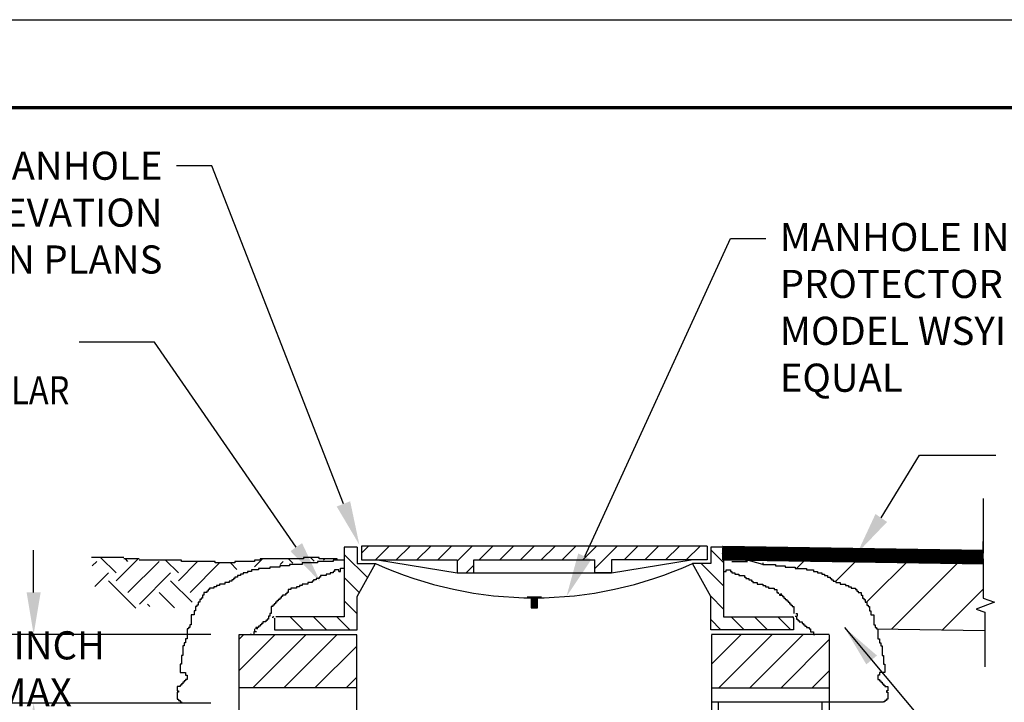
# Model space of a CAD drawing. Extents: x 0 to 32.1, y -2 to 11.
# Drawn here: x 3.2 to 6, y 9.1 to 11 of the extents above; entities that cross this region are included whole.
import ezdxf
from ezdxf import colors
from ezdxf.entities.mleader import LeaderData, LeaderLine
from ezdxf.enums import TextEntityAlignment as Align
from ezdxf.math import Vec2, Vec3

# ---------------------------------------------------------------- set-up
doc = ezdxf.new("R2010")
doc.units = 0
doc.header["$LTSCALE"] = 0.3
doc.header["$MEASUREMENT"] = 0
doc.header["$PDMODE"] = 3
doc.layers.get('0').update_dxf_attribs({"linetype": 'CONTINUOUS'})
doc.layers.get('Defpoints').update_dxf_attribs({"linetype": 'CONTINUOUS'})
for name, color, linetype in [('_REFR', 7, 'CONTINUOUS'), ('DRAW', 7, 'CONTINUOUS'), ('G-ANNO-TEXT', 3, 'CONTINUOUS'), ('G-ANNO-TTLB', 1, 'CONTINUOUS'), ('TEXT', 3, 'CONTINUOUS')]:
    doc.layers.add(name, color=color, linetype=linetype)
doc.layers.add('g-anno-nplt', color=7, linetype='CONTINUOUS', plot=False)
doc.layers.add('HATCH', color=8, linetype='CONTINUOUS', lineweight=9)
doc.styles.add('CENTURY GOTHIC', font='GOTHIC.TTF', dxfattribs={"width": 0.85})
doc.styles.add('ROMANS', font='romans', dxfattribs={"width": 0.85, "height": 0.08})
doc.styles.get("Standard").update_dxf_attribs({"font": 'TXT.shx', "height": 0.08})
doc.dimstyles.new('SA_Details-Dims', dxfattribs={"dimtxt": 0.08, "dimasz": 0.12, "dimexe": 0.08, "dimexo": 0.08, "dimgap": 0.08, "dimtad": 0, "dimtih": 1, "dimtoh": 1, "dimzin": 0, "dimdsep": 46, "dimtxsty": 'ROMANS', "dimcen": 0.09, "dimclrd": 256, "dimclre": 256, "dimclrt": 256, "dimadec": 0, "dimazin": 0, "dimtfac": 1, "dimtofl": 0, "dimtmove": 0, "dimatfit": 2, "dimfxl": 1, "dimtolj": 1, "dimtzin": 0, "dimarcsym": 0})
doc.dimstyles.get("Standard").update_dxf_attribs({"dimtxt": 0.18, "dimasz": 0.18, "dimexe": 0.18, "dimexo": 0.0625, "dimgap": 0.09, "dimtad": 0, "dimtih": 1, "dimtoh": 1, "dimdec": 4, "dimzin": 0, "dimdsep": 46, "dimtxsty": 'Standard', "dimcen": 0.09, "dimadec": 0, "dimazin": 0, "dimtfac": 1, "dimtdec": 4, "dimtofl": 0, "dimtmove": 0, "dimatfit": 3, "dimfxl": 1, "dimtolj": 1, "dimtzin": 0, "dimarcsym": 0})

# ---------------------------------------------------------------- blocks, each defined once
blk = doc.blocks.new('*X7')
at = {"color": 0}
for p, q in [((6035.317, 6773.537), (6035.797, 6774.017)), ((6036.273, 6773.078), (6037.212, 6774.017)), ((6037.687, 6773.078), (6038.626, 6774.017)), ((6039.101, 6773.078), (6040.04, 6774.017)), ((6040.515, 6773.078), (6041.454, 6774.017)), ((6041.841, 6772.99), (6042.868, 6774.017)), ((6043.344, 6773.078), (6044.283, 6774.017)), ((6044.758, 6773.078), (6045.697, 6774.017)), ((6046.172, 6773.078), (6047.111, 6774.017)), ((6047.586, 6773.078), (6048.525, 6774.017)), ((6049.001, 6773.078), (6049.94, 6774.017)), ((6050.415, 6773.078), (6051.354, 6774.017)), ((6051.25, 6772.499), (6052.768, 6774.017)), ((6053.243, 6773.078), (6054.182, 6774.017)), ((6054.657, 6773.078), (6055.596, 6774.017)), ((6056.072, 6773.078), (6057.011, 6774.017)), ((6057.486, 6773.078), (6058.425, 6774.017)), ((6058.9, 6773.078), (6058.903, 6773.081)), ((6042.466, 6772.2), (6042.97, 6772.704)), ((6052.366, 6772.2), (6052.38, 6772.214))]:
    blk.add_line(p, q, dxfattribs=at)
blk = doc.blocks.new('*X8')
at = {"color": 0}
for p, q in [((6060.032, 6772.895), (6059.154, 6773.773)), ((6060.032, 6771.304), (6058.509, 6772.827)), ((6060.032, 6769.713), (6059.128, 6770.617)), ((6059.841, 6768.314), (6059.154, 6769)), ((6061.432, 6768.314), (6060.554, 6769.191)), ((6063.023, 6768.314), (6062.145, 6769.191)), ((6064.614, 6768.314), (6063.736, 6769.191))]:
    blk.add_line(p, q, dxfattribs=at)
blk = doc.blocks.new('*X9')
at = {"color": 0}
for p, q in [((6035.735, 6766.963), (6034.14, 6768.559)), ((6035.167, 6765.941), (6034.14, 6766.968)), ((6035.018, 6764.499), (6034.14, 6765.377)), ((6031.328, 6763.416), (6030.45, 6764.294)), ((6032.919, 6763.416), (6032.041, 6764.294)), ((6034.51, 6763.416), (6033.632, 6764.294))]:
    blk.add_line(p, q, dxfattribs=at)
blk = doc.blocks.new('*X10')
at = {"color": 0}
for p, q in [((6017.079, 6765.375), (6017.39, 6765.686)), ((6018.716, 6764.891), (6017.648, 6765.959)), ((6018.716, 6764.36), (6020.219, 6765.863)), ((6019.512, 6765.686), (6019.335, 6765.863)), ((6019.512, 6763.565), (6021.633, 6765.686)), ((6022.959, 6764.891), (6022.082, 6765.767)), ((6022.959, 6764.36), (6024.27, 6765.671)), ((6028.148, 6765.307), (6028.704, 6765.863)), ((6029.913, 6765.48), (6030.118, 6765.686)), ((6030.77, 6765.565), (6030.472, 6765.863)), ((6032.219, 6765.707), (6031.967, 6765.959)), ((6032.853, 6765.769), (6032.947, 6765.863)), ((6023.754, 6763.565), (6025.765, 6765.575)), ((6026.955, 6765.137), (6026.517, 6765.575)), ((6017.258, 6763.963), (6018.186, 6764.891)), ((6020.062, 6762.484), (6018.186, 6764.36)), ((6020.307, 6762.769), (6022.428, 6764.891)), ((6023.893, 6762.896), (6022.428, 6764.36)), ((6022.683, 6762.515), (6021.633, 6763.565)), ((6021.003, 6762.604), (6020.837, 6762.769))]:
    blk.add_line(p, q, dxfattribs=at)
blk = doc.blocks.new('*X11')
at = {"color": 0}
for p, q in [((6062.112, 6765.683), (6062.635, 6766.206)), ((6065.156, 6765.192), (6066.117, 6766.153)), ((6067.83, 6764.33), (6069.599, 6766.099)), ((6069.928, 6762.893), (6073.081, 6766.046)), ((6071.638, 6761.067), (6076.563, 6765.992)), ((6075.12, 6761.014), (6077.901, 6763.794))]:
    blk.add_line(p, q, dxfattribs=at)
blk = doc.blocks.new('*X12')
at = {"color": 0, "linetype": 'Continuous'}
for p, q in [((3.8264, 8.7761), (3.9291, 8.8789)), ((3.8264, 8.8645), (3.8407, 8.8789)), ((3.8658, 8.7272), (4.0175, 8.8789)), ((3.9542, 8.7272), (4.1059, 8.8789)), ((4.0426, 8.7272), (4.1614, 8.846)), ((4.131, 8.7272), (4.1614, 8.7576))]:
    blk.add_line(p, q, dxfattribs=at)
blk = doc.blocks.new('*X13')
at = {"color": 0, "linetype": 'Continuous'}
for p, q in [((5.1706, 8.7946), (5.2549, 8.8789)), ((5.1916, 8.7272), (5.3433, 8.8789)), ((5.28, 8.7272), (5.4317, 8.8789)), ((5.3684, 8.7272), (5.5056, 8.8644)), ((5.4568, 8.7272), (5.5056, 8.776))]:
    blk.add_line(p, q, dxfattribs=at)
blk = doc.blocks.new('SA_Cnty-ttb_portrait')
at = {"layer": 'g-anno-nplt'}
blk.add_lwpolyline([(0, 11), (8.5, 11), (8.5, 0), (0, 0)], close=True, dxfattribs=at)
at = {"layer": 'G-ANNO-TTLB', "const_width": 0.01}
blk.add_lwpolyline([(0.25, 10.75), (0.25, 0.25), (8.25, 0.25), (8.25, 10.75), (0.25, 10.75)], dxfattribs=at)
at = {"layer": 'G-ANNO-TEXT', "lineweight": 30, "width": 0.85, "flags": 104}
for tag, p in [('DWG_NUMBER', (7.523, 0.5697)), ('TITLE', (5.3125, 0.5622))]:
    blk.add_attdef(tag, text='', height=0.1, dxfattribs=at).set_placement(p, align=Align.MIDDLE_CENTER)
at = {"layer": 'G-ANNO-TTLB', "style": 'CENTURY GOTHIC', "width": 0.9}
for tag, p in [('REVB', (2.1663, 0.6311)), ('DESCB', (2.3938, 0.6311)), ('REVA', (2.1663, 0.4342)), ('DESCA', (2.3938, 0.4342))]:
    blk.add_attdef(tag, p, '', height=0.0394, dxfattribs=at)
for tag, p in [('BYB', (3.0757, 0.6311)), ('APPB', (3.3316, 0.6311)), ('DATEB', (3.625, 0.6311)), ('BYA', (3.0757, 0.4342)), ('APPA', (3.3316, 0.4342)), ('DATEA', (3.625, 0.4342))]:
    blk.add_attdef(tag, text='', height=0.0394, dxfattribs=at).set_placement(p, align=Align.CENTER)
blk = doc.blocks.new('*D22')
at = {"layer": 'Defpoints', "color": 0, "linetype": 'Continuous', "transparency": 16777216}
for p in [(3.8437, 9.2517), (3.2598, 9.057), (3.8437, 9.057)]:
    blk.add_point(p, dxfattribs=at)
at = {"layer": 'TEXT', "linetype": 'Continuous', "lineweight": -2, "transparency": 16777216}
for p, q in [((3.2598, 9.3717), (3.2598, 9.4917)), ((3.7637, 9.2517), (3.1798, 9.2517)), ((3.7637, 9.057), (3.1798, 9.057)), ((3.2598, 8.937), (3.2598, 8.817))]:
    blk.add_line(p, q, dxfattribs=at)
at = {"layer": 'TEXT', "linetype": 'Continuous', "transparency": 16777216}
for points in [[(3.2398, 9.3717), (3.2798, 9.3717), (3.2598, 9.2517)], [(3.2398, 8.937), (3.2798, 8.937), (3.2598, 9.057)]]:
    blk.add_solid(points, dxfattribs=at)
at = {"layer": 'TEXT', "linetype": 'Continuous', "transparency": 16777216, "insert": (3.2598, 9.1544), "char_height": 0.08, "attachment_point": 5, "style": 'ROMANS'}
blk.add_mtext('\\A1;12 INCH MAX', dxfattribs=at)

msp = doc.modelspace()

# ---------------------------------------------------------------- linework, layer by layer
at = {"layer": 'DRAW'}
for p, q in [((5.96084, 9.63891), (5.96084, 9.48324)), ((4.14341, 9.50062), (4.14341, 9.30211)), ((4.18, 9.50062), (4.14341, 9.50062)), ((5.17523, 9.50318), (4.19248, 9.50318)), ((4.19248, 9.50318), (4.19248, 9.46405)), ((5.17523, 9.50318), (5.17523, 9.46405)), ((5.22227, 9.50062), (5.18568, 9.50062)), ((5.22227, 9.50062), (5.22227, 9.30211)), ((5.96084, 9.46728), (5.96084, 9.51644)), ((3.51637, 9.47127), (3.42451, 9.47127)), ((3.56031, 9.46728), (3.51637, 9.46728)), ((4.02764, 9.46728), (3.90382, 9.46728)), ((3.90382, 9.46728), (3.90382, 9.46329)), ((4.07157, 9.47127), (4.02764, 9.47127)), ((4.02764, 9.47127), (4.02764, 9.46728)), ((4.07157, 9.46728), (4.07157, 9.47127)), ((4.1235, 9.46728), (4.07157, 9.46728)), ((4.1235, 9.46329), (4.1235, 9.46728)), ((5.33375, 9.45131), (5.21792, 9.48324)), ((5.96084, 9.46728), (5.96084, 9.35551)), ((3.68014, 9.46329), (3.56031, 9.46329)), ((3.68014, 9.45929), (3.68014, 9.46329)), ((3.776, 9.45929), (3.68014, 9.45929)), ((3.776, 9.4553), (3.776, 9.45929)), ((3.83192, 9.4553), (3.776, 9.4553)), ((3.88784, 9.45929), (3.83192, 9.45929)), ((3.83192, 9.45929), (3.83192, 9.4553)), ((3.90382, 9.46329), (3.88784, 9.46329)), ((3.88784, 9.46329), (3.88784, 9.45929)), ((3.93177, 9.43934), (3.89982, 9.43934)), ((3.89982, 9.43934), (3.89982, 9.43535)), ((3.95973, 9.44333), (3.93177, 9.44333)), ((3.93177, 9.44333), (3.93177, 9.43934)), ((3.98769, 9.44732), (3.95973, 9.44732)), ((3.95973, 9.44732), (3.95973, 9.44333)), ((4.02364, 9.45131), (3.98769, 9.45131)), ((3.98769, 9.45131), (3.98769, 9.44732)), ((4.06758, 9.4553), (4.02364, 9.4553)), ((4.02364, 9.4553), (4.02364, 9.45131)), ((4.11152, 9.45929), (4.06758, 9.45929)), ((4.06758, 9.45929), (4.06758, 9.4553)), ((4.13149, 9.46329), (4.11152, 9.46329)), ((4.11152, 9.46329), (4.11152, 9.45929)), ((4.14341, 9.46329), (4.1235, 9.46329)), ((4.18, 9.35957), (4.23228, 9.4536)), ((4.19248, 9.46405), (4.4643, 9.46405)), ((4.23781, 9.46405), (4.4643, 9.42748)), ((4.4643, 9.46405), (4.4643, 9.42748)), ((4.51135, 9.42748), (4.51135, 9.46405)), ((4.51135, 9.46405), (4.85636, 9.46405)), ((4.85636, 9.42748), (4.85636, 9.46405)), ((4.9034, 9.42748), (5.13024, 9.46405)), ((5.17523, 9.46405), (4.9034, 9.46405)), ((4.9034, 9.46405), (4.9034, 9.42748)), ((5.18568, 9.35957), (5.13341, 9.4536)), ((5.24588, 9.45929), (5.28981, 9.45929)), ((5.33375, 9.4553), (5.33375, 9.45131)), ((5.33375, 9.45131), (5.3697, 9.45131)), ((5.3697, 9.45131), (5.3697, 9.44732)), ((5.3697, 9.44732), (5.39766, 9.44732)), ((5.39766, 9.44732), (5.39766, 9.44333)), ((5.39766, 9.44333), (5.42562, 9.44333)), ((5.42562, 9.44333), (5.42562, 9.43934)), ((5.42562, 9.43934), (5.45757, 9.43934)), ((5.45757, 9.43934), (5.45757, 9.43535)), ((3.83192, 9.4114), (3.82792, 9.4114)), ((3.82792, 9.4114), (3.82792, 9.4074)), ((3.83991, 9.41539), (3.83192, 9.41539)), ((3.83192, 9.41539), (3.83192, 9.4114)), ((3.8479, 9.41938), (3.83991, 9.41938)), ((3.83991, 9.41938), (3.83991, 9.41539)), ((3.85588, 9.42337), (3.8479, 9.42337)), ((3.8479, 9.42337), (3.8479, 9.41938)), ((3.86787, 9.42736), (3.85588, 9.42736)), ((3.85588, 9.42736), (3.85588, 9.42337)), ((3.87985, 9.43135), (3.86787, 9.43135)), ((3.86787, 9.43135), (3.86787, 9.42736)), ((3.89982, 9.43535), (3.87985, 9.43535)), ((3.87985, 9.43535), (3.87985, 9.43135)), ((4.07157, 9.4114), (4.06358, 9.4114)), ((4.06358, 9.4114), (4.06358, 9.4074)), ((4.07557, 9.41539), (4.07157, 9.41539)), ((4.07157, 9.41539), (4.07157, 9.4114)), ((4.09154, 9.41938), (4.07557, 9.41938)), ((4.07557, 9.41938), (4.07557, 9.41539)), ((4.10353, 9.42337), (4.09154, 9.42337)), ((4.09154, 9.42337), (4.09154, 9.41938)), ((4.11152, 9.42736), (4.10353, 9.42736)), ((4.10353, 9.42736), (4.10353, 9.42337)), ((4.11551, 9.43135), (4.11152, 9.43135)), ((4.11152, 9.43135), (4.11152, 9.42736)), ((4.12749, 9.43535), (4.11551, 9.43535)), ((4.11551, 9.43535), (4.11551, 9.43135)), ((4.12749, 9.43135), (4.12749, 9.43535)), ((4.4643, 9.42748), (4.9034, 9.42748)), ((4.9034, 9.42748), (4.85636, 9.42748)), ((5.22191, 9.43135), (5.2299, 9.43135)), ((5.2299, 9.43135), (5.2299, 9.43535)), ((5.2299, 9.43535), (5.24188, 9.43535)), ((5.24188, 9.43535), (5.24188, 9.43135)), ((5.24188, 9.43135), (5.24588, 9.43135)), ((5.24588, 9.43135), (5.24588, 9.42736)), ((5.24588, 9.42736), (5.25387, 9.42736)), ((5.25387, 9.42736), (5.25387, 9.42337)), ((5.25387, 9.42337), (5.26585, 9.42337)), ((5.26585, 9.42337), (5.26585, 9.41938)), ((5.26585, 9.41938), (5.28182, 9.41938)), ((5.28182, 9.41938), (5.28182, 9.41539)), ((5.28182, 9.41539), (5.28582, 9.41539)), ((5.28582, 9.41539), (5.28582, 9.4114)), ((5.28582, 9.4114), (5.29381, 9.4114)), ((5.29381, 9.4114), (5.29381, 9.4074)), ((5.45757, 9.43535), (5.47754, 9.43535)), ((5.47754, 9.43535), (5.47754, 9.43135)), ((5.47754, 9.43135), (5.48952, 9.43135)), ((5.48952, 9.43135), (5.48952, 9.42736)), ((5.48952, 9.42736), (5.50151, 9.42736)), ((5.50151, 9.42736), (5.50151, 9.42337)), ((5.50151, 9.42337), (5.5095, 9.42337)), ((5.5095, 9.42337), (5.5095, 9.41938)), ((5.5095, 9.41938), (5.51748, 9.41938)), ((5.51748, 9.41938), (5.51748, 9.41539)), ((5.51748, 9.41539), (5.52547, 9.41539)), ((5.52547, 9.41539), (5.52547, 9.4114)), ((5.52547, 9.4114), (5.52947, 9.4114)), ((5.52947, 9.4114), (5.52947, 9.4074)), ((3.77201, 9.38346), (3.76002, 9.38346)), ((3.76002, 9.38346), (3.76002, 9.37946)), ((3.77999, 9.38745), (3.77201, 9.38745)), ((3.77201, 9.38745), (3.77201, 9.38346)), ((3.78798, 9.39144), (3.77999, 9.39144)), ((3.77999, 9.39144), (3.77999, 9.38745)), ((3.80396, 9.39543), (3.78798, 9.39543)), ((3.78798, 9.39543), (3.78798, 9.39144)), ((3.81594, 9.39942), (3.80396, 9.39942)), ((3.80396, 9.39942), (3.80396, 9.39543)), ((3.82393, 9.40341), (3.81594, 9.40341)), ((3.81594, 9.40341), (3.81594, 9.39942)), ((3.82792, 9.4074), (3.82393, 9.4074)), ((3.82393, 9.4074), (3.82393, 9.40341)), ((4.00767, 9.38346), (3.99169, 9.38346)), ((3.99169, 9.38346), (3.99169, 9.37946)), ((4.01565, 9.38745), (4.00767, 9.38745)), ((4.00767, 9.38745), (4.00767, 9.38346)), ((4.02364, 9.39144), (4.01565, 9.39144)), ((4.01565, 9.39144), (4.01565, 9.38745)), ((4.03962, 9.39543), (4.02364, 9.39543)), ((4.02364, 9.39543), (4.02364, 9.39144)), ((4.0516, 9.39942), (4.03962, 9.39942)), ((4.03962, 9.39942), (4.03962, 9.39543)), ((4.0556, 9.40341), (4.0516, 9.40341)), ((4.0516, 9.40341), (4.0516, 9.39942)), ((4.06358, 9.4074), (4.0556, 9.4074)), ((4.0556, 9.4074), (4.0556, 9.40341)), ((5.29381, 9.4074), (5.3018, 9.4074)), ((5.3018, 9.4074), (5.3018, 9.40341)), ((5.3018, 9.40341), (5.30579, 9.40341)), ((5.30579, 9.40341), (5.30579, 9.39942)), ((5.30579, 9.39942), (5.31777, 9.39942)), ((5.31777, 9.39942), (5.31777, 9.39543)), ((5.31777, 9.39543), (5.33375, 9.39543)), ((5.33375, 9.39543), (5.33375, 9.39144)), ((5.33375, 9.39144), (5.34174, 9.39144)), ((5.34174, 9.39144), (5.34174, 9.38745)), ((5.34174, 9.38745), (5.34973, 9.38745)), ((5.34973, 9.38745), (5.34973, 9.38346)), ((5.34973, 9.38346), (5.3657, 9.38346)), ((5.3657, 9.38346), (5.3657, 9.37946)), ((5.52947, 9.4074), (5.53346, 9.4074)), ((5.53346, 9.4074), (5.53346, 9.40341)), ((5.53346, 9.40341), (5.54145, 9.40341)), ((5.54145, 9.40341), (5.54145, 9.39942)), ((5.54145, 9.39942), (5.55343, 9.39942)), ((5.55343, 9.39942), (5.55343, 9.39543)), ((5.55343, 9.39543), (5.56941, 9.39543)), ((5.56941, 9.39543), (5.56941, 9.39144)), ((5.56941, 9.39144), (5.5774, 9.39144)), ((5.5774, 9.39144), (5.5774, 9.38745)), ((5.5774, 9.38745), (5.58539, 9.38745)), ((5.58539, 9.38745), (5.58539, 9.38346)), ((5.58539, 9.38346), (5.59737, 9.38346)), ((5.59737, 9.38346), (5.59737, 9.37946)), ((3.74005, 9.35551), (3.73606, 9.35551)), ((3.73606, 9.35551), (3.73606, 9.35152)), ((3.74405, 9.3635), (3.74005, 9.3635)), ((3.74005, 9.3635), (3.74005, 9.35551)), ((3.75203, 9.37148), (3.74405, 9.37148)), ((3.74405, 9.37148), (3.74405, 9.3635)), ((3.75603, 9.37547), (3.75203, 9.37547)), ((3.75203, 9.37547), (3.75203, 9.37148)), ((3.76002, 9.37946), (3.75603, 9.37946)), ((3.75603, 9.37946), (3.75603, 9.37547)), ((3.96373, 9.35551), (3.95973, 9.35551)), ((3.95973, 9.35551), (3.95973, 9.35152)), ((3.96772, 9.35951), (3.96373, 9.35951)), ((3.96373, 9.35951), (3.96373, 9.35551)), ((3.97571, 9.3635), (3.96772, 9.3635)), ((3.96772, 9.3635), (3.96772, 9.35951)), ((3.97971, 9.36749), (3.97571, 9.36749)), ((3.97571, 9.36749), (3.97571, 9.3635)), ((3.9837, 9.37148), (3.97971, 9.37148)), ((3.97971, 9.37148), (3.97971, 9.36749)), ((3.99169, 9.37946), (3.9837, 9.37946)), ((3.9837, 9.37946), (3.9837, 9.37148)), ((4.18, 9.26554), (4.18, 9.35957)), ((5.18568, 9.26554), (5.18568, 9.35957)), ((5.3657, 9.37946), (5.37369, 9.37946)), ((5.37369, 9.37946), (5.37369, 9.37148)), ((5.37369, 9.37148), (5.37769, 9.37148)), ((5.37769, 9.37148), (5.37769, 9.36749)), ((5.38168, 9.36749), (5.38168, 9.3635)), ((5.38168, 9.3635), (5.38967, 9.3635)), ((5.38364, 9.36749), (5.38763, 9.36749)), ((5.38967, 9.3635), (5.38967, 9.35951)), ((5.38967, 9.35951), (5.39366, 9.35951)), ((5.39366, 9.35951), (5.39366, 9.35551)), ((5.39366, 9.35551), (5.39766, 9.35551)), ((5.39766, 9.35551), (5.39766, 9.35152)), ((5.59737, 9.37946), (5.60136, 9.37946)), ((5.60136, 9.37946), (5.60136, 9.37547)), ((5.60136, 9.37547), (5.60536, 9.37547)), ((5.60536, 9.37547), (5.60536, 9.37148)), ((5.60536, 9.37148), (5.61335, 9.37148)), ((5.61335, 9.37148), (5.61335, 9.3635)), ((5.61335, 9.3635), (5.61734, 9.3635)), ((5.61734, 9.3635), (5.61734, 9.35551)), ((5.61734, 9.35551), (5.62133, 9.35551)), ((5.62133, 9.35551), (5.62133, 9.35152)), ((5.96084, 9.35551), (5.9928, 9.34354)), ((3.72407, 9.33157), (3.72008, 9.33157)), ((3.72008, 9.33157), (3.72008, 9.31959)), ((3.72807, 9.33556), (3.72407, 9.33556)), ((3.72407, 9.33556), (3.72407, 9.33157)), ((3.73206, 9.34354), (3.72807, 9.34354)), ((3.72807, 9.34354), (3.72807, 9.33556)), ((3.73606, 9.35152), (3.73206, 9.35152)), ((3.73206, 9.35152), (3.73206, 9.34354)), ((3.93976, 9.33157), (3.93577, 9.33157)), ((3.93577, 9.33157), (3.93577, 9.31161)), ((3.94376, 9.33556), (3.93976, 9.33556)), ((3.93976, 9.33556), (3.93976, 9.33157)), ((3.94775, 9.33955), (3.94376, 9.33955)), ((3.94376, 9.33955), (3.94376, 9.33556)), ((3.95175, 9.34354), (3.94775, 9.34354)), ((3.94775, 9.34354), (3.94775, 9.33955)), ((3.95574, 9.34753), (3.95175, 9.34753)), ((3.95175, 9.34753), (3.95175, 9.34354)), ((3.95973, 9.35152), (3.95574, 9.35152)), ((3.95574, 9.35152), (3.95574, 9.34753)), ((5.39766, 9.35152), (5.40165, 9.35152)), ((5.40165, 9.35152), (5.40165, 9.34753)), ((5.40165, 9.34753), (5.40565, 9.34753)), ((5.40565, 9.34753), (5.40565, 9.34354)), ((5.40565, 9.34354), (5.40964, 9.34354)), ((5.40964, 9.34354), (5.40964, 9.33955)), ((5.40964, 9.33955), (5.41363, 9.33955)), ((5.41363, 9.33955), (5.41363, 9.33556)), ((5.41363, 9.33556), (5.41763, 9.33556)), ((5.41763, 9.33556), (5.41763, 9.33157)), ((5.41763, 9.33157), (5.42162, 9.33157)), ((5.42162, 9.33157), (5.42162, 9.31161)), ((5.62133, 9.35152), (5.62533, 9.35152)), ((5.62533, 9.35152), (5.62533, 9.34354)), ((5.62533, 9.34354), (5.62932, 9.34354)), ((5.62932, 9.34354), (5.62932, 9.33556)), ((5.62932, 9.33556), (5.63332, 9.33556)), ((5.63332, 9.33556), (5.63332, 9.33157)), ((5.63332, 9.33157), (5.63731, 9.33157)), ((5.63731, 9.33157), (5.63731, 9.31959)), ((5.9928, 9.34354), (5.94087, 9.32358)), ((3.71609, 9.30762), (3.7081, 9.30762)), ((3.7081, 9.30762), (3.7081, 9.27968)), ((3.72008, 9.31959), (3.71609, 9.31959)), ((3.71609, 9.31959), (3.71609, 9.30762)), ((3.93177, 9.30362), (3.92778, 9.30362)), ((3.92778, 9.30362), (3.92778, 9.29564)), ((3.93577, 9.31161), (3.93177, 9.31161)), ((3.93177, 9.31161), (3.93177, 9.30362)), ((3.94477, 9.29836), (3.94477, 9.26554)), ((4.14341, 9.30211), (3.94852, 9.30211)), ((5.22227, 9.30211), (5.42077, 9.30211)), ((5.42091, 9.29836), (5.42091, 9.26554)), ((5.42562, 9.30362), (5.42961, 9.30362)), ((5.42757, 9.31161), (5.43157, 9.31161)), ((5.42961, 9.30362), (5.42961, 9.29564)), ((5.43157, 9.31161), (5.43157, 9.30362)), ((5.63731, 9.31959), (5.64131, 9.31959)), ((5.64131, 9.31959), (5.64131, 9.30762)), ((5.64131, 9.30762), (5.64929, 9.30762)), ((5.64929, 9.30762), (5.64929, 9.27968)), ((5.94087, 9.32358), (5.96484, 9.3156)), ((5.96484, 9.3156), (5.96484, 9.15993)), ((3.7041, 9.27169), (3.70011, 9.27169)), ((3.70011, 9.27169), (3.70011, 9.2677)), ((3.7081, 9.27968), (3.7041, 9.27968)), ((3.7041, 9.27968), (3.7041, 9.27169)), ((3.89982, 9.27169), (3.89183, 9.27169)), ((3.89183, 9.27169), (3.89183, 9.2677)), ((3.90382, 9.27568), (3.89982, 9.27568)), ((3.89982, 9.27568), (3.89982, 9.27169)), ((3.90781, 9.27968), (3.90382, 9.27968)), ((3.90382, 9.27968), (3.90382, 9.27568)), ((3.9118, 9.28367), (3.90781, 9.28367)), ((3.90781, 9.28367), (3.90781, 9.27968)), ((3.91979, 9.28766), (3.9118, 9.28766)), ((3.9118, 9.28766), (3.9118, 9.28367)), ((3.92379, 9.29165), (3.91979, 9.29165)), ((3.91979, 9.29165), (3.91979, 9.28766)), ((3.92778, 9.29564), (3.92379, 9.29564)), ((3.92379, 9.29564), (3.92379, 9.29165)), ((5.42961, 9.29564), (5.43361, 9.29564)), ((5.43361, 9.29564), (5.43361, 9.29165)), ((5.43361, 9.29165), (5.4376, 9.29165)), ((5.4376, 9.29165), (5.4376, 9.28766)), ((5.4376, 9.28766), (5.44559, 9.28766)), ((5.44559, 9.28766), (5.44559, 9.28367)), ((5.44559, 9.28367), (5.44958, 9.28367)), ((5.44958, 9.28367), (5.44958, 9.27968)), ((5.44958, 9.27968), (5.45358, 9.27968)), ((5.45358, 9.27968), (5.45358, 9.27568)), ((5.45358, 9.27568), (5.45757, 9.27568)), ((5.45757, 9.27568), (5.45757, 9.27169)), ((5.45757, 9.27169), (5.46556, 9.27169)), ((5.46556, 9.27169), (5.46556, 9.2677)), ((5.64929, 9.27968), (5.65329, 9.27968)), ((5.65329, 9.27968), (5.65329, 9.27169)), ((5.65329, 9.27169), (5.65728, 9.27169)), ((5.65728, 9.27169), (5.65728, 9.2677)), ((3.70011, 9.2677), (3.69612, 9.2677)), ((3.69612, 9.2677), (3.69612, 9.23976)), ((3.84366, 9.25173), (4.17866, 9.25173)), ((3.87985, 9.25173), (3.87586, 9.25173)), ((3.89379, 9.25972), (3.8858, 9.25972)), ((3.8858, 9.25972), (3.8858, 9.25173)), ((3.88784, 9.2677), (3.88784, 9.25972)), ((3.89778, 9.2677), (3.89379, 9.2677)), ((3.94477, 9.26554), (4.18, 9.26554)), ((5.42091, 9.26554), (5.18568, 9.26554)), ((5.52293, 9.25173), (5.18793, 9.25173)), ((5.46556, 9.2677), (5.46955, 9.2677)), ((5.46955, 9.2677), (5.46955, 9.25972)), ((5.46955, 9.25972), (5.47754, 9.25972)), ((5.47754, 9.25972), (5.47754, 9.25173)), ((5.47754, 9.25173), (5.48154, 9.25173)), ((5.65728, 9.2677), (5.66128, 9.2677)), ((5.66128, 9.2677), (5.66128, 9.23976)), ((3.68813, 9.2198), (3.68413, 9.2198)), ((3.68413, 9.2198), (3.68413, 9.19186)), ((3.69212, 9.22779), (3.68813, 9.22779)), ((3.68813, 9.22779), (3.68813, 9.2198)), ((3.69612, 9.23976), (3.69212, 9.23976)), ((3.69212, 9.23976), (3.69212, 9.22779)), ((5.66128, 9.23976), (5.66527, 9.23976)), ((5.66527, 9.23976), (5.66527, 9.22779)), ((5.66527, 9.22779), (5.66927, 9.22779)), ((5.66927, 9.22779), (5.66927, 9.2198)), ((5.66927, 9.2198), (5.67326, 9.2198)), ((5.67326, 9.2198), (5.67326, 9.19186)), ((3.68413, 9.19186), (3.68014, 9.19186)), ((3.68014, 9.19186), (3.68014, 9.16791)), ((5.67326, 9.19186), (5.67725, 9.19186)), ((5.67725, 9.19186), (5.67725, 9.16791)), ((3.68014, 9.16791), (3.67614, 9.16791)), ((3.67614, 9.16791), (3.67614, 9.14396)), ((5.67725, 9.16791), (5.68125, 9.16791)), ((5.68125, 9.16791), (5.68125, 9.14396)), ((3.67614, 9.14396), (3.69212, 9.14396)), ((3.69212, 9.14396), (3.69212, 9.13598)), ((3.69212, 9.13598), (3.69612, 9.13598)), ((3.69612, 9.13598), (3.69612, 9.12401)), ((5.66527, 9.13598), (5.66128, 9.13598)), ((5.66128, 9.13598), (5.66128, 9.12401)), ((5.68125, 9.14396), (5.66527, 9.14396)), ((5.66527, 9.14396), (5.66527, 9.13598)), ((3.67614, 9.10405), (3.66816, 9.10405)), ((3.66816, 9.10405), (3.66816, 9.09207)), ((3.68014, 9.10804), (3.67614, 9.10804)), ((3.67614, 9.10804), (3.67614, 9.10405)), ((3.68413, 9.11203), (3.68014, 9.11203)), ((3.68014, 9.11203), (3.68014, 9.10804)), ((3.68813, 9.11602), (3.68413, 9.11602)), ((3.68413, 9.11602), (3.68413, 9.11203)), ((3.69212, 9.12001), (3.68813, 9.12001)), ((3.68813, 9.12001), (3.68813, 9.11602)), ((3.69612, 9.12401), (3.69212, 9.12401)), ((3.69212, 9.12401), (3.69212, 9.12001)), ((5.66128, 9.12401), (5.66527, 9.12401)), ((5.66527, 9.12401), (5.66527, 9.12001)), ((5.66527, 9.12001), (5.66927, 9.12001)), ((5.66927, 9.12001), (5.66927, 9.11602)), ((5.66927, 9.11602), (5.67326, 9.11602)), ((5.67326, 9.11602), (5.67326, 9.11203)), ((5.67326, 9.11203), (5.67725, 9.11203)), ((5.67725, 9.11203), (5.67725, 9.10804)), ((5.67725, 9.10804), (5.68125, 9.10804)), ((5.68125, 9.10804), (5.68125, 9.10405)), ((5.68125, 9.10405), (5.68924, 9.10405)), ((5.68924, 9.10405), (5.68924, 9.09207)), ((3.66816, 9.09207), (3.67215, 9.09207)), ((3.67215, 9.08808), (3.66816, 9.08808)), ((3.66816, 9.08808), (3.66816, 9.06812)), ((3.67215, 9.09207), (3.67215, 9.08808)), ((4.17866, 9.10006), (3.84366, 9.10006)), ((5.18793, 9.10006), (5.52293, 9.10006)), ((5.68924, 9.09207), (5.68524, 9.09207)), ((5.68524, 9.09207), (5.68524, 9.08808)), ((5.68524, 9.08808), (5.68924, 9.08808)), ((5.68924, 9.08808), (5.68924, 9.06812)), ((3.66816, 9.06812), (3.67215, 9.06812)), ((3.67215, 9.06812), (3.67215, 9.06413)), ((3.67215, 9.06413), (3.67614, 9.06413)), ((3.67614, 9.06413), (3.67614, 9.06014)), ((3.67614, 9.06014), (3.68014, 9.06014)), ((3.68014, 9.06014), (3.68014, 9.05615)), ((5.67725, 9.05915), (5.18793, 9.05915)), ((5.20793, 8.75044), (5.20793, 9.05915)), ((5.50293, 8.81253), (5.50293, 9.05915)), ((5.68125, 9.06014), (5.67725, 9.06014)), ((5.67725, 9.06014), (5.67725, 9.05915)), ((5.68524, 9.06413), (5.68125, 9.06413)), ((5.68125, 9.06413), (5.68125, 9.06014)), ((5.68924, 9.06812), (5.68524, 9.06812)), ((5.68524, 9.06812), (5.68524, 9.06413))]:
    msp.add_line(p, q, dxfattribs=at)
at = {"layer": 'DRAW', "linetype": 'Continuous'}
for p, q in [((4.13245, 9.43135), (4.13245, 9.44094)), ((4.13245, 9.44094), (4.14339, 9.44094)), ((4.12749, 9.43135), (4.13245, 9.43135))]:
    msp.add_line(p, q, dxfattribs=at)
at = {"layer": 'DRAW'}
for points in [[(4.18, 9.50062), (4.18, 9.4536), (4.23228, 9.4536, -1)], [(5.18568, 9.50062), (5.18568, 9.4536), (5.13341, 9.4536, 1)], [(4.23228, 9.4536, 0.2162516), (5.13341, 9.4536, 0.2064206)]]:
    msp.add_lwpolyline(points, format="xyb", dxfattribs=at)
for points, const_width in [([(5.21792, 9.48324), (5.96084, 9.47182)], 0.04167), ([(4.66311, 9.35732), (4.70459, 9.35732)], 0.0057), ([(4.66311, 9.35732), (4.70459, 9.35732)], 0.0057), ([(4.68385, 9.32737), (4.68385, 9.35732)], 0.01865), ([(4.68385, 9.32737), (4.68385, 9.35732)], 0.01865), ([(3.84366, 9.10006), (3.84366, 9.25173)], 0.004), ([(4.17866, 9.10006), (4.17866, 9.25173)], 0.004), ([(5.18793, 9.10006), (5.18793, 9.25173)], 0.004), ([(5.52293, 9.10006), (5.52293, 9.25173)], 0.004), ([(3.84366, 8.81253), (3.84366, 9.10006)], 0.004), ([(4.17866, 8.7465), (4.17866, 9.10006)], 0.004), ([(5.18793, 8.7465), (5.18793, 9.10006)], 0.004), ([(5.52293, 8.81253), (5.52293, 9.10006)], 0.004)]:
    msp.add_lwpolyline(points, dxfattribs=dict(at, const_width=const_width))
for points in [[(4.67452, 9.35732), (4.67452, 9.32737), (4.69318, 9.32737), (4.69318, 9.35732)], [(4.67452, 9.35732), (4.67452, 9.32737), (4.69318, 9.32737), (4.69318, 9.35732)], [(5.65729, 9.26813), (5.96484, 9.2634)]]:
    msp.add_lwpolyline(points, dxfattribs=at)
for centre, radius, start, end in [((3.94257, 9.29836), 0.00375, 90, 180), ((3.94091, 9.30003), 0.00208, 90, 180), ((5.41716, 9.29836), 0.00375, 0, 90), ((5.41883, 9.30003), 0.00208, 0, 90)]:
    msp.add_arc(centre, radius, start, end, dxfattribs=at)
at = {"layer": 'TEXT'}
for p, q in [((3.60395, 10.08328), (3.38945, 10.08328)), ((4.0068, 9.50033), (3.60395, 10.08328)), ((5.6707, 9.58324), (5.77938, 9.76184)), ((5.77938, 9.76184), (5.99614, 9.76184))]:
    msp.add_line(p, q, dxfattribs=at)
for points in [[(5.68721, 9.57196), (5.65419, 9.59453), (5.60297, 9.48419)], [(4.02325, 9.5117), (3.99035, 9.48896), (4.07502, 9.40161)]]:
    msp.add_solid(points, dxfattribs=at)

# ---------------------------------------------------------------- block references
at = {"layer": '_REFR', "linetype": 'Continuous'}
msp.add_blockref('SA_Cnty-ttb_portrait', (0, 0), dxfattribs=at)
at = {"layer": 'DRAW', "xscale": 0.04166666875, "yscale": 0.04166666875, "zscale": 0.04166666875}
for name, p in [('*X7', (-247.27909, -272.74754)), ('*X10', (-247.28504, -272.44368)), ('*X9', (-247.27909, -272.54347)), ('*X8', (-247.27909, -272.74754)), ('*X11', (-247.28504, -272.44368))]:
    msp.add_blockref(name, p, dxfattribs=at)
at = {"layer": 'HATCH', "linetype": 'Continuous'}
for name in ['*X12', '*X13']:
    msp.add_blockref(name, (0.01729, 0.37288), dxfattribs=at)

# ---------------------------------------------------------------- texts
at = {"layer": 'TEXT', "style": 'ROMANS', "width": 0.85}
msp.add_text('CONCRETE COLLAR', height=0.08, dxfattribs=at).set_placement((2.51857, 9.90632))

# ---------------------------------------------------------------- dimensions: what is measured, and where the dimension line sits
at = {"layer": 'TEXT', "linetype": 'Continuous'}
dim = msp.add_linear_dim(base=(3.25975, 9.05703), p1=(3.84366, 9.25173), p2=(3.84366, 9.05703), angle=90, text='12 INCH MAX', dimstyle='SA_Details-Dims', dxfattribs=at)
dim.commit()
dim.dimension.update_dxf_attribs({"geometry": '*D22', "text_midpoint": (3.25975, 9.15438), "dimtype": 160})

# ---------------------------------------------------------------- leaders
msp.add_leader([(5.56626, 9.27152), (5.92604, 8.84203), (5.9695, 8.84203)], dimstyle='Standard', override={"dimasz": 0.12, "dimgap": 0.09, "dimtad": 0, "dimtxsty": 'ROMANS', "dimtmove": 2}, dxfattribs=at)
ml = msp.add_multileader_mtext('Standard', dxfattribs=at)
ml.set_content('STANDARD SERVICE MANHOLE RING AND COVER RIM ELEVATION AS SHOWN ON PLANS', color=256, style='ROMANS')
ml.set_leader_properties()
ml.build(insert=Vec2(0, 0))
ml.multileader.update_dxf_attribs({"dogleg_length": 0.1, "arrow_head_size": 0.125})
ctx = ml.context
ctx.base_point, ctx.char_height, ctx.arrow_head_size, ctx.landing_gap_size, ctx.plane_origin = Vec3(1.89599, 10.58481), 0.08, 0.125, 0.04, Vec3(1.36639, 11.05695)
ctx.text_align_type = 2
notes = []
notes.append((ctx, [(0, (1, 1, 0), (3.76628, 10.58481), (-1, 0), 0.1, [(0, [(4.18631, 9.5068)], 0, [])])]))
ctx.mtext.insert, ctx.mtext.width, ctx.mtext.alignment, ctx.mtext.flow_direction = Vec3(3.62628, 10.62481), 1.7106836, 3, 5
ml = msp.add_multileader_mtext('Standard', dxfattribs=at)
ml.set_content('MANHOLE INFILTRATION PROTECTOR POLLARD WATER MODEL WSYI PZ1 OR APPROVED EQUAL', color=256, style='ROMANS')
ml.set_leader_properties()
ml.build(insert=Vec2(0, 0))
ml.multileader.update_dxf_attribs({"dogleg_length": 0.1, "arrow_head_size": 0.125})
ctx = ml.context
ctx.base_point, ctx.char_height, ctx.arrow_head_size, ctx.landing_gap_size, ctx.plane_origin = Vec3(5.34206, 10.37826), 0.08, 0.125, 0.04, Vec3(4.1522, 10.97157)
notes.append((ctx, [(1, (1, 1, 0), (5.24206, 10.37826), (1, 0), 0.1, [(0, [(4.77537, 9.3601)], 0, [])])]))
ctx.mtext.insert, ctx.mtext.width, ctx.mtext.flow_direction = Vec3(5.38206, 10.42207), 1.8603678, 5
for ctx, leaders in notes:
    for number, flags, end, landing, length, lines in leaders:
        leader = LeaderData()
        leader.index, (leader.has_last_leader_line, leader.has_dogleg_vector, leader.attachment_direction) = number, flags
        leader.last_leader_point, leader.dogleg_vector, leader.dogleg_length = Vec3(end), Vec3(landing), length
        for number, points, colour, breaks in lines:
            line = LeaderLine()
            line.index, line.vertices, line.color, line.breaks = number, Vec3.list(points), colors.encode_raw_color(colour), breaks
            leader.lines.append(line)
        ctx.leaders.append(leader)

doc.saveas('drawing.dxf')
